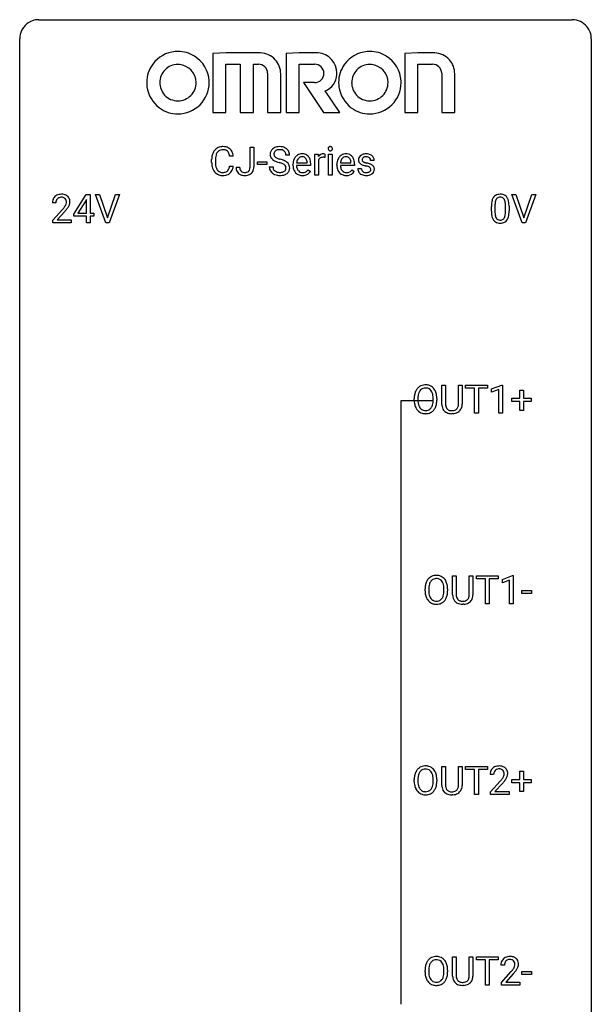
# Model space of a CAD drawing. Extents: x 2.8 to 26.6, y -2.8 to 76.6.
# Drawn here: x 2.8 to 26.6, y 35.6 to 76.6 of the extents above; entities that cross this region are included whole.
import ezdxf

# ---------------------------------------------------------------- set-up
doc = ezdxf.new("R2010")
doc.units = 0
doc.layers.add('DEFAULT_255_1_234', color=255, linetype='CONTINUOUS')
doc.layers.add('DEFAULT_255_2_778', color=255, linetype='CONTINUOUS')

msp = doc.modelspace()

# ---------------------------------------------------------------- linework, layer by layer
at = {"layer": 'DEFAULT_255_1_234'}
for p, q in [((12.377, 70.464), (12.377, 71.294)), ((12.377, 71.294), (12.532, 71.294)), ((12.532, 71.294), (12.532, 70.466)), ((14.024, 70.956), (13.869, 70.956)), ((15.072, 70.125), (15.072, 70.994)), ((15.072, 70.994), (15.217, 70.994)), ((15.217, 70.994), (15.219, 70.893)), ((15.492, 70.999), (15.492, 70.86)), ((15.642, 70.125), (15.642, 70.994)), ((15.642, 70.994), (15.79, 70.994)), ((15.79, 70.994), (15.79, 70.125)), ((10.776, 70.655), (10.776, 70.767)), ((10.931, 70.763), (10.931, 70.65)), ((11.676, 70.918), (11.521, 70.918)), ((12.688, 70.561), (12.688, 70.682)), ((12.688, 70.682), (13.08, 70.682)), ((13.08, 70.561), (12.688, 70.561)), ((13.08, 70.682), (13.08, 70.561)), ((14.163, 70.535), (14.163, 70.562)), ((14.316, 70.639), (14.752, 70.639)), ((14.752, 70.639), (14.752, 70.65)), ((14.9, 70.578), (14.9, 70.517)), ((15.221, 70.742), (15.221, 70.125)), ((15.99, 70.535), (15.99, 70.562)), ((16.143, 70.639), (16.579, 70.639)), ((16.579, 70.639), (16.579, 70.65)), ((16.727, 70.578), (16.727, 70.517)), ((17.546, 70.738), (17.396, 70.738)), ((11.521, 70.496), (11.676, 70.496)), ((11.793, 70.448), (11.948, 70.448)), ((13.177, 70.464), (13.332, 70.464)), ((14.9, 70.517), (14.311, 70.517)), ((14.798, 70.347), (14.889, 70.276)), ((16.727, 70.517), (16.139, 70.517)), ((16.625, 70.347), (16.716, 70.276)), ((16.863, 70.392), (17.012, 70.392)), ((15.221, 70.125), (15.072, 70.125)), ((15.79, 70.125), (15.642, 70.125)), ((5.03, 68.499), (5.554, 69.31)), ((5.554, 69.31), (5.712, 69.31)), ((5.712, 69.31), (5.712, 68.533)), ((6.367, 68.14), (5.934, 69.31)), ((5.934, 69.31), (6.102, 69.31)), ((6.102, 69.31), (6.434, 68.345)), ((6.434, 68.345), (6.768, 69.31)), ((6.937, 69.31), (6.503, 68.14)), ((6.768, 69.31), (6.937, 69.31)), ((23.714, 68.14), (23.281, 69.31)), ((23.281, 69.31), (23.449, 69.31)), ((23.449, 69.31), (23.782, 68.345)), ((23.782, 68.345), (24.116, 69.31)), ((24.285, 69.31), (23.851, 68.14)), ((24.116, 69.31), (24.285, 69.31)), ((4.287, 68.965), (4.139, 68.965)), ((5.545, 69.074), (5.199, 68.533)), ((5.563, 69.107), (5.545, 69.074)), ((5.563, 68.533), (5.563, 69.107)), ((4.161, 68.247), (4.566, 68.697)), ((4.654, 68.601), (4.34, 68.262)), ((5.03, 68.412), (5.03, 68.499)), ((5.199, 68.533), (5.563, 68.533)), ((5.712, 68.533), (5.874, 68.533)), ((5.874, 68.533), (5.874, 68.412)), ((22.428, 68.619), (22.428, 68.817)), ((22.576, 68.854), (22.576, 68.616)), ((23.017, 68.599), (23.017, 68.842)), ((23.166, 68.832), (23.166, 68.639)), ((4.161, 68.14), (4.161, 68.247)), ((4.927, 68.14), (4.161, 68.14)), ((4.34, 68.262), (4.927, 68.262)), ((4.927, 68.262), (4.927, 68.14)), ((5.563, 68.412), (5.03, 68.412)), ((5.563, 68.14), (5.563, 68.412)), ((5.712, 68.14), (5.563, 68.14)), ((5.874, 68.412), (5.712, 68.412)), ((5.712, 68.412), (5.712, 68.14)), ((6.503, 68.14), (6.367, 68.14)), ((23.851, 68.14), (23.714, 68.14)), ((20.364, 60.576), (20.364, 61.372)), ((20.364, 61.372), (20.516, 61.372)), ((20.516, 61.372), (20.516, 60.58)), ((21.055, 61.372), (21.21, 61.372)), ((21.055, 60.58), (21.055, 61.372)), ((21.21, 61.372), (21.21, 60.577)), ((21.357, 61.245), (21.357, 61.372)), ((21.357, 61.372), (22.262, 61.372)), ((21.732, 61.245), (21.357, 61.245)), ((21.732, 60.203), (21.732, 61.245)), ((22.262, 61.245), (21.886, 61.245)), ((21.886, 61.245), (21.886, 60.203)), ((22.262, 61.372), (22.262, 61.245)), ((22.436, 61.218), (22.862, 61.378)), ((22.436, 61.083), (22.436, 61.218)), ((22.735, 61.193), (22.436, 61.083)), ((22.735, 60.203), (22.735, 61.193)), ((22.862, 61.378), (22.885, 61.378)), ((22.885, 61.378), (22.885, 60.203)), ((23.612, 60.83), (23.612, 61.172)), ((23.612, 61.172), (23.761, 61.172)), ((23.761, 61.172), (23.761, 60.83)), ((19.215, 60.739), (19.215, 60.824)), ((19.369, 60.836), (19.369, 60.75)), ((20.002, 60.739), (20.002, 60.825)), ((20.156, 60.824), (20.156, 60.75)), ((23.286, 60.69), (23.286, 60.83)), ((23.286, 60.83), (23.612, 60.83)), ((23.761, 60.83), (24.087, 60.83)), ((24.087, 60.83), (24.087, 60.69)), ((23.612, 60.69), (23.286, 60.69)), ((23.612, 60.32), (23.612, 60.69)), ((23.761, 60.32), (23.612, 60.32)), ((24.087, 60.69), (23.761, 60.69)), ((23.761, 60.69), (23.761, 60.32)), ((20.826, 60.188), (20.785, 60.187)), ((21.886, 60.203), (21.732, 60.203)), ((22.885, 60.203), (22.735, 60.203)), ((20.814, 52.638), (20.814, 53.435)), ((20.814, 53.435), (20.966, 53.435)), ((20.966, 53.435), (20.966, 52.643)), ((21.505, 53.435), (21.66, 53.435)), ((21.505, 52.642), (21.505, 53.435)), ((21.66, 53.435), (21.66, 52.64)), ((21.807, 53.308), (21.807, 53.435)), ((21.807, 53.435), (22.712, 53.435)), ((22.712, 53.435), (22.712, 53.308)), ((22.886, 53.281), (23.312, 53.44)), ((23.312, 53.44), (23.335, 53.44)), ((23.335, 53.44), (23.335, 52.265)), ((22.182, 53.308), (21.807, 53.308)), ((22.182, 52.265), (22.182, 53.308)), ((22.712, 53.308), (22.336, 53.308)), ((22.336, 53.308), (22.336, 52.265)), ((22.886, 53.146), (22.886, 53.281)), ((23.186, 53.256), (22.886, 53.146)), ((23.186, 52.265), (23.186, 53.256)), ((19.665, 52.802), (19.665, 52.886)), ((19.819, 52.898), (19.819, 52.812)), ((20.452, 52.801), (20.452, 52.888)), ((20.606, 52.886), (20.606, 52.812)), ((23.703, 52.702), (23.703, 52.823)), ((23.703, 52.823), (24.095, 52.823)), ((24.095, 52.702), (23.703, 52.702)), ((24.095, 52.823), (24.095, 52.702)), ((21.276, 52.251), (21.235, 52.249)), ((22.336, 52.265), (22.182, 52.265)), ((23.335, 52.265), (23.186, 52.265)), ((20.364, 44.701), (20.364, 45.497)), ((20.364, 45.497), (20.516, 45.497)), ((20.516, 45.497), (20.516, 44.705)), ((21.055, 45.497), (21.21, 45.497)), ((21.055, 44.705), (21.055, 45.497)), ((21.21, 45.497), (21.21, 44.702)), ((21.357, 45.37), (21.357, 45.497)), ((21.357, 45.497), (22.262, 45.497)), ((21.732, 45.37), (21.357, 45.37)), ((21.732, 44.328), (21.732, 45.37)), ((22.262, 45.37), (21.886, 45.37)), ((21.886, 45.37), (21.886, 44.328)), ((22.262, 45.497), (22.262, 45.37)), ((22.523, 45.153), (22.374, 45.153)), ((23.612, 44.955), (23.612, 45.297)), ((23.612, 45.297), (23.761, 45.297)), ((23.761, 45.297), (23.761, 44.955)), ((19.215, 44.864), (19.215, 44.949)), ((19.369, 44.961), (19.369, 44.875)), ((20.002, 44.864), (20.002, 44.95)), ((20.156, 44.949), (20.156, 44.875)), ((22.397, 44.435), (22.801, 44.884)), ((22.889, 44.789), (22.576, 44.449)), ((23.286, 44.815), (23.286, 44.955)), ((23.286, 44.955), (23.612, 44.955)), ((23.612, 44.815), (23.286, 44.815)), ((23.612, 44.445), (23.612, 44.815)), ((23.761, 44.955), (24.087, 44.955)), ((24.087, 44.815), (23.761, 44.815)), ((23.761, 44.815), (23.761, 44.445)), ((24.087, 44.955), (24.087, 44.815)), ((20.826, 44.313), (20.785, 44.312)), ((21.886, 44.328), (21.732, 44.328)), ((22.397, 44.328), (22.397, 44.435)), ((23.163, 44.328), (22.397, 44.328)), ((22.576, 44.449), (23.163, 44.449)), ((23.163, 44.449), (23.163, 44.328)), ((23.761, 44.445), (23.612, 44.445)), ((20.814, 36.763), (20.814, 37.56)), ((20.814, 37.56), (20.966, 37.56)), ((20.966, 37.56), (20.966, 36.768)), ((21.505, 37.56), (21.66, 37.56)), ((21.505, 36.767), (21.505, 37.56)), ((21.66, 37.56), (21.66, 36.765)), ((21.807, 37.433), (21.807, 37.56)), ((21.807, 37.56), (22.712, 37.56)), ((22.182, 37.433), (21.807, 37.433)), ((22.182, 36.39), (22.182, 37.433)), ((22.712, 37.433), (22.336, 37.433)), ((22.336, 37.433), (22.336, 36.39)), ((22.712, 37.56), (22.712, 37.433)), ((19.665, 36.927), (19.665, 37.011)), ((19.819, 37.023), (19.819, 36.937)), ((20.452, 36.926), (20.452, 37.013)), ((20.606, 37.011), (20.606, 36.937)), ((22.973, 37.215), (22.824, 37.215)), ((22.847, 36.497), (23.251, 36.947)), ((23.703, 36.827), (23.703, 36.948)), ((23.703, 36.948), (24.095, 36.948)), ((24.095, 36.948), (24.095, 36.827)), ((23.339, 36.851), (23.026, 36.512)), ((23.026, 36.512), (23.613, 36.512)), ((23.613, 36.512), (23.613, 36.39)), ((24.095, 36.827), (23.703, 36.827)), ((21.276, 36.376), (21.235, 36.374)), ((22.336, 36.39), (22.182, 36.39)), ((22.847, 36.39), (22.847, 36.497)), ((23.613, 36.39), (22.847, 36.39))]:
    msp.add_line(p, q, dxfattribs=at)
for centre, radius, start, end in [((11.369, 70.805), 0.59, 155.0366, 169.6003), ((11.256, 70.86), 0.464, 136.7831, 155.2473), ((11.217, 70.893), 0.413, 121.7633, 136.4281), ((11.501, 70.794), 0.568, 162.9374, 174.6209), ((11.305, 70.856), 0.363, 143.0753, 163.1917), ((11.23, 70.868), 0.441, 95.646, 121.5491), ((11.229, 70.914), 0.267, 109.2998, 143.3038), ((11.243, 70.863), 0.32, 89.3452, 108.5745), ((11.246, 70.757), 0.553, 89.9242, 96.1378), ((11.251, 70.769), 0.541, 76.6779, 90.4563), ((11.247, 70.745), 0.438, 87.3815, 90.0241), ((11.254, 70.851), 0.332, 74.7009, 87.8124), ((11.285, 70.958), 0.221, 47.4372, 75.0698), ((11.29, 70.928), 0.378, 47.4858, 76.9287), ((11.28, 70.959), 0.224, 27.8167, 46.4008), ((11.17, 70.9), 0.349, 15.7653, 27.9411), ((10.971, 70.842), 0.556, 7.8892, 15.9239), ((11.276, 70.918), 0.395, 16.5424, 46.8933), ((11.115, 70.865), 0.564, 5.4072, 17.0365), ((13.493, 70.996), 0.28, 132.4834, 181.0242), ((13.494, 70.989), 0.28, 179.5062, 199.8695), ((13.553, 70.94), 0.361, 129.2532, 133.4243), ((13.567, 70.918), 0.388, 101.9878, 128.8743), ((13.601, 70.994), 0.232, 175.1779, 180.0582), ((13.517, 70.993), 0.147, 179.6142, 228.1246), ((13.533, 71.004), 0.163, 127.7287, 176.7105), ((13.557, 70.974), 0.201, 114.0401, 127.9851), ((13.584, 70.91), 0.271, 99.0695, 113.7659), ((13.607, 70.746), 0.564, 89.5907, 102.3169), ((13.609, 70.765), 0.418, 89.6698, 99.231), ((13.614, 70.778), 0.532, 77.2361, 90.3248), ((13.612, 70.726), 0.457, 86.264, 90.0526), ((13.622, 70.847), 0.336, 73.7888, 86.6653), ((13.655, 70.957), 0.221, 48.5928, 74.1242), ((13.635, 70.875), 0.433, 63.8378, 77.0809), ((13.672, 70.977), 0.195, 14.9781, 48.2004), ((13.663, 70.926), 0.375, 45.9864, 64.1608), ((13.601, 70.958), 0.268, 359.4693, 14.9832), ((13.689, 70.956), 0.335, 32.2747, 45.6547), ((13.695, 70.958), 0.329, 359.6507, 32.613), ((14.552, 70.64), 0.372, 122.8617, 133.9708), ((14.542, 70.662), 0.347, 89.8249, 123.4199), ((14.547, 70.598), 0.412, 74.7876, 90.5483), ((14.576, 70.706), 0.3, 39.8178, 74.7634), ((15.444, 70.756), 0.263, 127.8166, 148.6302), ((15.419, 70.782), 0.227, 91.333, 126.7876), ((15.426, 70.711), 0.299, 89.9866, 92.4688), ((15.427, 70.738), 0.272, 85.359, 90.1623), ((15.435, 70.839), 0.171, 78.4019, 85.4595), ((15.45, 70.908), 0.1, 67.7858, 78.5728), ((15.461, 70.936), 0.0703, 63.4836, 67.3063), ((15.727, 71.225), 0.0979, 161.4151, 180.5526), ((15.74, 71.224), 0.111, 179.9429, 185.0961), ((15.713, 71.22), 0.0834, 184.1069, 222.4604), ((15.715, 71.229), 0.085, 138.1827, 160.9307), ((15.704, 71.238), 0.0704, 104.6369, 138.004), ((15.7, 71.209), 0.0661, 222.5063, 237.9907), ((15.707, 71.221), 0.0802, 238.5431, 259.1288), ((15.715, 71.201), 0.109, 92.0601, 105.2189), ((15.716, 71.265), 0.125, 258.8431, 270.4154), ((15.717, 71.167), 0.143, 89.9756, 92.5012), ((15.718, 71.19), 0.12, 78.0235, 90.4478), ((15.717, 71.287), 0.147, 269.9695, 272.816), ((15.72, 71.25), 0.11, 272.3547, 285.8953), ((15.727, 71.231), 0.078, 55.0515, 78.3369), ((15.731, 71.213), 0.0718, 285.4397, 316.5324), ((15.732, 71.24), 0.0683, 42.0501, 54.4514), ((15.719, 71.227), 0.0866, 1.7497, 42.1496), ((15.724, 71.219), 0.0808, 316.7107, 341.6517), ((15.71, 71.223), 0.0956, 342.1071, 0.5529), ((15.693, 71.224), 0.112, 359.9853, 2.8365), ((16.379, 70.64), 0.372, 122.8617, 133.9708), ((16.369, 70.662), 0.347, 89.8249, 123.4199), ((16.374, 70.598), 0.412, 74.7876, 90.5483), ((16.403, 70.706), 0.3, 39.8178, 74.7634), ((17.184, 70.687), 0.32, 100.441, 128.9081), ((17.212, 70.558), 0.452, 89.6985, 100.9027), ((17.217, 70.542), 0.468, 77.6965, 90.4077), ((17.251, 70.685), 0.321, 50.7277, 78.0399), ((11.553, 70.771), 0.777, 169.5837, 180.2758), ((11.738, 70.655), 0.962, 179.9919, 181.5394), ((11.531, 70.644), 0.755, 181.1219, 193.8756), ((11.763, 70.765), 0.832, 174.342, 180.143), ((11.67, 70.646), 0.739, 179.6818, 189.1505), ((13.487, 70.99), 0.274, 200.6782, 228.1764), ((13.535, 71.038), 0.342, 227.4065, 229.9881), ((13.614, 71.138), 0.469, 230.4982, 241.8087), ((13.767, 71.418), 0.788, 241.6337, 249.0065), ((13.561, 71.034), 0.207, 226.578, 230.88), ((13.608, 71.096), 0.285, 231.4635, 241.9261), ((13.728, 71.316), 0.536, 241.7179, 248.326), ((13.935, 71.851), 1.252, 248.9199, 254.144), ((13.866, 71.66), 0.906, 248.2008, 252.4528), ((13.986, 72.032), 1.297, 252.3391, 254.3469), ((13.148, 69.104), 1.604, 71.7183, 73.9259), ((13.232, 69.334), 1.504, 71.0197, 74.4087), ((13.328, 69.643), 1.037, 68.0063, 71.8053), ((13.5, 70.066), 0.58, 62.2515, 68.1221), ((13.402, 69.823), 0.986, 66.1847, 71.0864), ((13.638, 70.326), 0.285, 52.7386, 62.4979), ((13.557, 70.174), 0.603, 59.3536, 66.2692), ((13.721, 70.435), 0.149, 16.4723, 52.6262), ((13.646, 70.324), 0.428, 49.1021, 59.3294), ((13.728, 70.417), 0.304, 32.792, 49.2506), ((13.76, 70.44), 0.264, 31.1181, 32.4005), ((13.751, 70.437), 0.274, 8.1117, 30.7959), ((14.742, 70.566), 0.579, 167.4007, 180.3177), ((14.637, 70.588), 0.472, 154.1836, 167.2508), ((14.574, 70.621), 0.4, 134.315, 154.5315), ((14.813, 70.578), 0.501, 169.8376, 173.0566), ((14.697, 70.601), 0.382, 158.5846, 170.1721), ((14.583, 70.647), 0.259, 137.511, 158.8516), ((14.545, 70.681), 0.208, 118.0551, 137.454), ((14.54, 70.686), 0.202, 89.2019, 117.2852), ((14.543, 70.634), 0.254, 83.728, 90.0965), ((14.555, 70.707), 0.18, 41.1646, 85.0014), ((14.535, 70.69), 0.207, 29.017, 41.1488), ((14.481, 70.662), 0.268, 12.6958, 28.6404), ((14.344, 70.629), 0.408, 2.9092, 12.8847), ((14.525, 70.666), 0.365, 16.8991, 39.483), ((14.335, 70.606), 0.564, 4.9636, 17.2026), ((14.094, 70.58), 0.807, 359.8835, 5.2834), ((15.464, 70.639), 0.264, 155.6587, 157.2539), ((15.395, 70.678), 0.186, 107.1346, 157.6458), ((15.416, 70.603), 0.263, 89.276, 106.6214), ((15.419, 70.358), 0.508, 86.8039, 90.0431), ((15.425, 70.454), 0.411, 80.6754, 86.8933), ((16.569, 70.566), 0.579, 167.4007, 180.3177), ((16.464, 70.588), 0.472, 154.1836, 167.2508), ((16.401, 70.621), 0.4, 134.315, 154.5315), ((16.641, 70.578), 0.501, 169.8376, 173.0566), ((16.524, 70.601), 0.382, 158.5846, 170.1721), ((16.41, 70.647), 0.259, 137.511, 158.8516), ((16.372, 70.681), 0.208, 118.0551, 137.454), ((16.367, 70.686), 0.202, 89.2019, 117.2852), ((16.37, 70.634), 0.254, 83.728, 90.0965), ((16.383, 70.707), 0.18, 41.1646, 85.0014), ((16.362, 70.69), 0.207, 29.017, 41.1488), ((16.308, 70.662), 0.268, 12.6958, 28.6404), ((16.171, 70.629), 0.408, 2.9092, 12.8847), ((16.352, 70.666), 0.365, 16.8991, 39.483), ((16.163, 70.606), 0.564, 4.9636, 17.2026), ((15.921, 70.58), 0.807, 359.8835, 5.2834), ((17.113, 70.757), 0.22, 132.0054, 180.3943), ((17.129, 70.755), 0.236, 179.8809, 187.434), ((17.076, 70.746), 0.182, 186.913, 213.9619), ((17.078, 70.749), 0.186, 214.3062, 220.5065), ((17.112, 70.78), 0.232, 220.8667, 234.5494), ((17.179, 70.696), 0.31, 129.232, 133.5302), ((17.175, 70.866), 0.338, 234.4047, 243.2862), ((17.238, 70.992), 0.479, 243.3097, 249.9709), ((17.154, 70.762), 0.113, 151.3635, 180.0701), ((17.185, 70.76), 0.144, 179.217, 179.9954), ((17.149, 70.759), 0.107, 179.304, 198.4225), ((17.13, 70.754), 0.0877, 199.2896, 238.6035), ((17.159, 70.757), 0.119, 126.9083, 150.3166), ((17.338, 71.264), 0.769, 249.9011, 254.7553), ((17.19, 70.848), 0.2, 237.9846, 246.8745), ((17.176, 70.737), 0.145, 113.7226, 127.4763), ((17.276, 71.045), 0.414, 246.6235, 251.8169), ((17.195, 70.69), 0.196, 98.9683, 113.457), ((17.379, 71.354), 0.74, 251.7134, 255.0778), ((17.212, 70.587), 0.301, 89.6766, 99.1265), ((17.499, 71.801), 1.203, 255.0367, 257.4706), ((17.215, 70.639), 0.248, 81.4465, 90.171), ((16.988, 69.499), 1.155, 73.6838, 77.5017), ((17.227, 70.704), 0.183, 49.7981, 82.1218), ((17.097, 69.869), 0.769, 68.7044, 73.725), ((17.226, 70.704), 0.183, 43.8048, 49.6272), ((17.267, 70.739), 0.13, 359.805, 45.1545), ((17.187, 70.102), 0.519, 63.5906, 68.6627), ((17.264, 70.256), 0.347, 54.7106, 63.7014), ((17.295, 70.737), 0.253, 25.7545, 51.0957), ((17.327, 70.343), 0.24, 41.0622, 54.8487), ((17.295, 70.742), 0.251, 359.2469, 24.7394), ((11.294, 70.582), 0.51, 193.548, 219.5757), ((11.211, 70.512), 0.401, 219.3627, 250.0612), ((11.42, 70.604), 0.486, 188.9911, 203.5773), ((11.312, 70.559), 0.369, 203.9077, 215.1312), ((11.22, 70.488), 0.252, 213.9072, 263.8849), ((11.228, 70.575), 0.467, 250.7885, 270.6489), ((11.232, 70.566), 0.332, 263.1759, 270.1031), ((11.235, 70.691), 0.456, 269.672, 279.0609), ((11.262, 70.53), 0.293, 278.875, 293.6347), ((11.282, 70.508), 0.394, 282.4333, 310.7514), ((11.294, 70.455), 0.211, 293.8553, 310.0519), ((11.295, 70.448), 0.206, 311.0647, 332.0108), ((11.175, 70.514), 0.342, 331.6589, 343.2879), ((10.969, 70.577), 0.558, 343.1446, 351.0106), ((10.815, 70.606), 0.715, 350.7157, 351.1602), ((11.285, 70.497), 0.384, 311.4559, 340.4422), ((11.128, 70.555), 0.551, 340.1774, 353.7814), ((12.229, 70.445), 0.435, 179.6087, 191.9935), ((12.088, 70.411), 0.291, 191.3396, 227.2281), ((12.092, 70.417), 0.298, 227.496, 239.1188), ((12.121, 70.472), 0.36, 239.6256, 259.2387), ((12.242, 70.445), 0.294, 179.5654, 192.0704), ((12.145, 70.424), 0.195, 191.7656, 215.6462), ((12.127, 70.413), 0.174, 216.1938, 224.3931), ((12.128, 70.415), 0.176, 224.8614, 254.3627), ((12.155, 70.505), 0.27, 253.9472, 267.395), ((12.162, 70.597), 0.363, 266.9456, 270.0338), ((12.164, 70.481), 0.246, 269.4595, 286.1823), ((12.179, 70.429), 0.193, 286.4416, 315.8044), ((12.199, 70.452), 0.34, 281.1588, 312.9131), ((12.173, 70.434), 0.2, 316.0213, 345.4794), ((12.076, 70.461), 0.3, 345.073, 358.3251), ((11.989, 70.466), 0.388, 357.8768, 359.584), ((12.219, 70.427), 0.308, 313.3793, 346.6225), ((12.083, 70.462), 0.449, 346.3129, 0.4899), ((13.485, 70.46), 0.309, 179.2419, 215.2648), ((13.513, 70.479), 0.342, 215.3403, 233.0843), ((13.568, 70.554), 0.436, 233.167, 246.4951), ((13.562, 70.461), 0.23, 179.3355, 199.1046), ((13.529, 70.452), 0.196, 199.8829, 232.7063), ((13.61, 70.642), 0.533, 246.1383, 248.0543), ((13.576, 70.512), 0.272, 232.3738, 255.5137), ((13.615, 70.661), 0.553, 248.2708, 270.4056), ((13.61, 70.636), 0.401, 255.2446, 267.5321), ((13.619, 70.759), 0.525, 267.1558, 270.0287), ((13.622, 70.715), 0.48, 269.7, 278.166), ((13.647, 70.542), 0.305, 278.0231, 290.6255), ((13.682, 70.449), 0.206, 290.662, 307.0371), ((13.682, 70.503), 0.387, 284.3734, 307.1424), ((13.712, 70.412), 0.159, 306.3944, 355.3031), ((13.675, 70.422), 0.196, 359.4179, 16.1972), ((13.661, 70.42), 0.21, 354.366, 0.0699), ((13.705, 70.467), 0.345, 307.6552, 308.453), ((13.751, 70.416), 0.276, 307.5917, 336.4316), ((13.733, 70.418), 0.293, 337.4731, 0.7537), ((13.67, 70.423), 0.356, 359.8389, 8.4707), ((14.73, 70.532), 0.567, 179.6531, 191.4989), ((14.557, 70.493), 0.39, 190.9375, 223.3654), ((14.536, 70.472), 0.361, 223.3001, 251.8562), ((14.697, 70.523), 0.386, 180.9846, 194.9401), ((14.592, 70.495), 0.277, 194.8031, 222.0413), ((14.562, 70.464), 0.234, 221.5417, 268.8614), ((14.557, 70.546), 0.438, 252.3266, 270.581), ((14.569, 70.532), 0.302, 267.7324, 270.0097), ((14.571, 70.552), 0.322, 269.6925, 280.4118), ((14.589, 70.46), 0.229, 280.2255, 298.6339), ((14.59, 70.463), 0.352, 276.9728, 328.0035), ((14.6, 70.436), 0.202, 299.043, 300.4643), ((14.532, 70.549), 0.334, 300.6577, 322.0379), ((14.497, 70.58), 0.38, 321.675, 322.3047), ((16.557, 70.532), 0.567, 179.6531, 191.4989), ((16.385, 70.493), 0.39, 190.9375, 223.3654), ((16.364, 70.472), 0.361, 223.3001, 251.8562), ((16.525, 70.523), 0.386, 180.9846, 194.9401), ((16.42, 70.495), 0.277, 194.8031, 222.0413), ((16.389, 70.464), 0.234, 221.5417, 268.8614), ((16.384, 70.546), 0.438, 252.3266, 270.581), ((16.396, 70.532), 0.302, 267.7324, 270.0097), ((16.398, 70.552), 0.322, 269.6925, 280.4118), ((16.416, 70.46), 0.229, 280.2255, 298.6339), ((16.418, 70.463), 0.352, 276.9728, 328.0035), ((16.428, 70.436), 0.202, 299.043, 300.4643), ((16.36, 70.549), 0.334, 300.6577, 322.0379), ((16.324, 70.58), 0.38, 321.675, 322.3047), ((17.112, 70.392), 0.249, 179.9706, 215.1573), ((17.141, 70.408), 0.282, 214.4012, 228.676), ((17.167, 70.441), 0.324, 228.9685, 245.7045), ((17.182, 70.399), 0.17, 182.4299, 203.033), ((17.164, 70.394), 0.151, 203.7988, 232.5485), ((17.195, 70.499), 0.388, 245.4963, 259.0227), ((17.191, 70.429), 0.196, 232.3783, 256.3935), ((17.442, 71.64), 1.159, 254.6902, 258.0466), ((17.214, 70.518), 0.288, 256.1045, 268.4627), ((16.997, 69.542), 0.985, 75.681, 78.0062), ((17.219, 70.598), 0.368, 268.0716, 270.0138), ((17.221, 70.57), 0.34, 269.7031, 278.8342), ((17.081, 69.866), 0.651, 71.3164, 75.8006), ((17.239, 70.457), 0.226, 278.6729, 292.8233), ((17.171, 70.131), 0.371, 64.8282, 71.42), ((17.259, 70.407), 0.172, 293.1452, 303.6656), ((17.248, 70.293), 0.192, 54.3827, 65.0623), ((17.262, 70.447), 0.334, 282.9363, 306.5646), ((17.285, 70.37), 0.126, 303.1248, 321.7428), ((17.298, 70.362), 0.106, 19.3541, 54.6485), ((17.304, 70.353), 0.101, 322.4749, 1.1291), ((17.278, 70.357), 0.128, 359.3335, 18.5871), ((17.287, 70.409), 0.288, 307.0242, 308.5578), ((17.327, 70.364), 0.228, 307.7358, 334.7849), ((17.361, 70.374), 0.194, 34.4951, 40.7106), ((17.365, 70.379), 0.187, 9.3763, 34.0834), ((17.32, 70.362), 0.234, 335.8655, 0.8022), ((17.3, 70.367), 0.254, 359.7695, 9.7663), ((11.233, 70.835), 0.727, 270.0021, 270.3582), ((11.238, 70.69), 0.581, 269.9359, 282.8096), ((12.158, 70.657), 0.548, 258.999, 270.3956), ((12.165, 70.602), 0.493, 269.6424, 281.6796), ((13.619, 70.865), 0.756, 269.9708, 272.8178), ((13.632, 70.685), 0.576, 272.4383, 284.6465), ((14.563, 70.611), 0.502, 269.8361, 278.0582), ((16.39, 70.611), 0.502, 269.8361, 278.0582), ((17.216, 70.61), 0.502, 259.0724, 270.2898), ((17.219, 70.718), 0.61, 269.9919, 271.4772), ((17.225, 70.594), 0.485, 271.1026, 283.2201), ((4.483, 68.972), 0.35, 100.7869, 133.4384), ((4.518, 68.817), 0.508, 89.6605, 101.3704), ((4.525, 68.824), 0.502, 78.2171, 90.413), ((4.56, 68.986), 0.336, 55.9268, 78.4889), ((22.75, 69.034), 0.286, 101.6441, 144.5142), ((22.792, 68.865), 0.46, 89.5284, 102.582), ((22.8, 68.862), 0.464, 77.0438, 90.5081), ((22.841, 69.026), 0.295, 48.2779, 77.4995), ((4.546, 68.969), 0.407, 163.2879, 180.5582), ((4.465, 68.991), 0.324, 133.4541, 162.947), ((4.599, 68.97), 0.312, 165.9093, 178.8684), ((4.686, 68.965), 0.398, 178.4382, 180.0084), ((4.498, 68.997), 0.208, 136.1757, 166.3675), ((4.486, 69.007), 0.192, 129.7279, 135.7542), ((4.494, 68.994), 0.207, 102.1739, 129.2062), ((4.519, 68.891), 0.313, 89.5461, 102.5419), ((4.522, 68.945), 0.259, 82.1602, 90.1506), ((4.535, 69.019), 0.184, 43.4415, 83.1661), ((4.527, 69.011), 0.195, 16.1715, 43.5284), ((4.442, 68.998), 0.282, 331.4255, 352.9365), ((4.477, 68.997), 0.248, 359.4866, 15.934), ((4.456, 68.995), 0.269, 353.2249, 0.0169), ((4.58, 69.02), 0.297, 47.9292, 55.4054), ((4.59, 69.03), 0.283, 4.3348, 48.0561), ((4.523, 69.019), 0.35, 337.8914, 358.9968), ((4.48, 69.013), 0.393, 359.9252, 5.5968), ((23.622, 68.822), 1.195, 173.7676, 180.2316), ((23.171, 68.873), 0.74, 164.3059, 173.9002), ((22.879, 68.957), 0.437, 148.7922, 164.5684), ((22.784, 69.01), 0.328, 144.5884, 148.1176), ((23.421, 68.858), 0.844, 172.0259, 178.0703), ((23.091, 68.905), 0.511, 163.3763, 172.1411), ((22.882, 68.969), 0.292, 149.4209, 163.6286), ((22.775, 69.033), 0.168, 105.7981, 149.7388), ((22.794, 68.966), 0.237, 89.3807, 105.6763), ((22.797, 68.941), 0.263, 81.106, 90.2185), ((22.815, 69.029), 0.173, 30.7408, 82.4657), ((22.763, 68.995), 0.236, 24.2871, 31.3936), ((22.645, 68.945), 0.363, 12.0806, 23.8174), ((22.37, 68.884), 0.646, 4.8362, 12.2905), ((21.949, 68.846), 1.068, 359.809, 4.9408), ((22.848, 69.039), 0.281, 36.3142, 47.6306), ((22.761, 68.98), 0.386, 18.2932, 35.6769), ((22.507, 68.893), 0.654, 8.0247, 18.5605), ((22.09, 68.831), 1.075, 1.1274, 8.1718), ((3.217, 69.89), 1.801, 318.5132, 320.7828), ((3.746, 69.46), 1.119, 320.7373, 323.9737), ((4.138, 69.176), 0.635, 323.8962, 328.6421), ((3.47, 69.695), 1.611, 317.2587, 319.9046), ((4.342, 69.049), 0.395, 328.8299, 331.7899), ((3.853, 69.379), 1.115, 319.6473, 327.0958), ((4.252, 69.123), 0.641, 326.9135, 338.3505), ((23.78, 68.637), 1.353, 180.7449, 181.151), ((23.5, 68.626), 1.072, 180.8976, 188.0056), ((23.724, 68.844), 1.148, 177.8632, 179.5044), ((23.617, 68.612), 1.04, 179.7996, 185.246), ((23.212, 68.574), 0.634, 185.1412, 193.008), ((22.154, 68.597), 0.862, 351.8069, 357.7959), ((21.831, 68.614), 1.186, 357.5872, 359.2678), ((22.405, 68.582), 0.758, 344.4935, 353.9765), ((21.941, 68.634), 1.225, 353.8442, 0.2288), ((21.767, 68.819), 1.399, 0.5424, 1.3863), ((23.104, 68.569), 0.673, 187.8816, 198.2347), ((22.856, 68.485), 0.41, 197.9694, 215.2624), ((22.754, 68.417), 0.287, 215.8618, 257.2789), ((22.948, 68.511), 0.363, 192.7898, 205.2508), ((22.843, 68.465), 0.248, 205.8005, 211.2538), ((22.791, 68.43), 0.185, 210.379, 238.4008), ((22.794, 68.572), 0.447, 256.6229, 270.5104), ((22.789, 68.434), 0.188, 239.6521, 265.9794), ((22.798, 68.502), 0.256, 265.1315, 270.0603), ((22.8, 68.469), 0.224, 269.3315, 287.2178), ((22.801, 68.584), 0.459, 269.5977, 281.6734), ((22.814, 68.419), 0.171, 287.7958, 329.0809), ((22.841, 68.417), 0.288, 280.5801, 324.9173), ((22.718, 68.479), 0.284, 328.6635, 343.3325), ((22.501, 68.546), 0.512, 343.0499, 351.9393), ((22.803, 68.443), 0.334, 324.9352, 328.616), ((22.704, 68.497), 0.447, 329.2804, 344.7473), ((19.851, 60.863), 0.633, 155.8315, 169.509), ((19.723, 60.922), 0.491, 139.6258, 156.038), ((19.664, 60.97), 0.416, 122.6416, 139.3431), ((19.765, 60.915), 0.386, 143.5289, 163.2981), ((19.674, 60.951), 0.437, 93.0224, 122.4558), ((19.672, 60.986), 0.269, 110.8228, 143.9179), ((19.681, 60.948), 0.308, 89.3038, 109.9046), ((19.685, 60.855), 0.534, 89.9753, 93.6342), ((19.689, 60.895), 0.494, 73.7464, 90.4233), ((19.686, 60.882), 0.374, 84.3852, 90.0758), ((19.702, 60.986), 0.269, 36.1437, 85.6627), ((19.706, 60.963), 0.424, 57.6628, 73.4518), ((19.633, 60.933), 0.355, 20.3231, 36.4993), ((19.705, 60.965), 0.422, 29.144, 57.4147), ((19.612, 60.906), 0.532, 24.0983, 29.7324), ((19.509, 60.864), 0.644, 8.6655, 23.8241), ((20.041, 60.828), 0.826, 169.5254, 180.2765), ((20.044, 60.745), 0.829, 180.3724, 188.9252), ((20.197, 60.827), 0.828, 174.0509, 179.4177), ((20.146, 60.746), 0.778, 179.693, 188.7907), ((19.956, 60.855), 0.586, 163.0419, 174.314), ((19.47, 60.873), 0.529, 7.8928, 20.2962), ((19.17, 60.83), 0.832, 359.7056, 8.036), ((19.135, 60.746), 0.868, 353.403, 359.4848), ((19.291, 60.746), 0.864, 350.4877, 0.2625), ((19.285, 60.827), 0.871, 359.7807, 8.8219), ((19.844, 60.711), 0.626, 188.7215, 204.8241), ((19.764, 60.677), 0.54, 205.1184, 209.647), ((19.677, 60.623), 0.437, 209.0633, 237.3493), ((19.88, 60.703), 0.508, 188.6331, 202.563), ((19.754, 60.653), 0.373, 202.8081, 216.1194), ((19.673, 60.588), 0.269, 215.0756, 264.638), ((19.686, 60.671), 0.353, 263.8464, 270.0834), ((19.69, 60.645), 0.327, 269.3649, 287.5152), ((19.708, 60.58), 0.26, 288.063, 323.8113), ((19.621, 60.645), 0.369, 323.6548, 342.659), ((19.716, 60.597), 0.407, 302.4806, 319.6144), ((19.418, 60.711), 0.582, 342.4092, 353.6451), ((19.655, 60.646), 0.484, 319.8877, 336.1328), ((19.521, 60.706), 0.632, 336.0278, 350.5787), ((20.864, 60.578), 0.5, 180.2666, 190.1525), ((20.712, 60.545), 0.345, 189.2525, 227.5916), ((20.725, 60.561), 0.366, 227.7441, 230.1551), ((20.886, 60.578), 0.37, 179.5665, 191.9953), ((20.764, 60.55), 0.244, 191.6974, 215.1404), ((20.74, 60.536), 0.217, 215.695, 224.8514), ((20.745, 60.544), 0.226, 225.2847, 255.0112), ((20.778, 60.655), 0.342, 254.5945, 267.913), ((20.785, 60.764), 0.451, 267.469, 270.0223), ((20.788, 60.705), 0.392, 269.585, 281.1844), ((20.816, 60.57), 0.254, 280.9344, 300.9744), ((20.835, 60.575), 0.382, 284.6607, 315.2182), ((20.837, 60.53), 0.209, 301.498, 315.1467), ((20.823, 60.542), 0.228, 315.5953, 345.6679), ((20.711, 60.574), 0.344, 345.2525, 358.6304), ((20.609, 60.579), 0.446, 358.1736, 0.0125), ((20.858, 60.552), 0.349, 315.3346, 342.7641), ((20.775, 60.575), 0.435, 343.0898, 0.2614), ((19.669, 60.611), 0.423, 237.5352, 252.1858), ((19.683, 60.665), 0.478, 252.522, 270.4416), ((19.687, 60.734), 0.547, 269.9171, 276.3398), ((19.704, 60.62), 0.432, 275.8196, 302.1885), ((20.739, 60.582), 0.39, 230.6088, 257.9964), ((20.781, 60.764), 0.577, 257.6317, 270.4238), ((20.79, 60.73), 0.543, 273.85, 285.1798), ((20.114, 53.032), 0.416, 122.6416, 139.3431), ((20.124, 53.014), 0.437, 93.0224, 122.4558), ((20.131, 53.011), 0.308, 89.3038, 109.9046), ((20.135, 52.917), 0.534, 89.9753, 93.6342), ((20.139, 52.957), 0.494, 73.7464, 90.4233), ((20.136, 52.945), 0.374, 84.3852, 90.0758), ((20.152, 53.049), 0.269, 36.1437, 85.6627), ((20.156, 53.025), 0.424, 57.6628, 73.4518), ((20.156, 53.027), 0.422, 29.144, 57.4147), ((20.491, 52.89), 0.826, 169.5254, 180.2765), ((20.301, 52.925), 0.633, 155.8315, 169.509), ((20.173, 52.985), 0.491, 139.6258, 156.038), ((20.647, 52.89), 0.828, 174.0509, 179.4177), ((20.406, 52.918), 0.586, 163.0419, 174.314), ((20.215, 52.978), 0.386, 143.5289, 163.2981), ((20.122, 53.049), 0.269, 110.8228, 143.9179), ((20.083, 52.996), 0.355, 20.3231, 36.4993), ((19.921, 52.936), 0.529, 7.8928, 20.2962), ((19.621, 52.892), 0.832, 359.7056, 8.036), ((20.062, 52.969), 0.532, 24.0983, 29.7324), ((19.959, 52.926), 0.644, 8.6655, 23.8241), ((19.735, 52.89), 0.871, 359.7807, 8.8219), ((20.494, 52.807), 0.829, 180.3724, 188.9252), ((20.294, 52.774), 0.626, 188.7215, 204.8241), ((20.215, 52.74), 0.54, 205.1184, 209.647), ((20.596, 52.808), 0.778, 179.693, 188.7907), ((20.33, 52.766), 0.508, 188.6331, 202.563), ((20.204, 52.715), 0.373, 202.8081, 216.1194), ((20.124, 52.65), 0.269, 215.0756, 264.638), ((20.071, 52.708), 0.369, 323.6548, 342.659), ((19.868, 52.774), 0.582, 342.4092, 353.6451), ((19.585, 52.809), 0.868, 353.403, 359.4848), ((20.105, 52.708), 0.484, 319.8877, 336.1328), ((19.971, 52.769), 0.632, 336.0278, 350.5787), ((19.742, 52.808), 0.864, 350.4877, 0.2625), ((21.314, 52.64), 0.5, 180.2666, 190.1525), ((21.162, 52.608), 0.345, 189.2525, 227.5916), ((21.336, 52.64), 0.37, 179.5665, 191.9953), ((21.214, 52.613), 0.244, 191.6974, 215.1404), ((21.273, 52.605), 0.228, 315.5953, 345.6679), ((21.161, 52.636), 0.344, 345.2525, 358.6304), ((21.059, 52.642), 0.446, 358.1736, 0.0125), ((21.308, 52.615), 0.349, 315.3346, 342.7641), ((21.225, 52.638), 0.435, 343.0898, 0.2614), ((20.128, 52.685), 0.437, 209.0633, 237.3493), ((20.119, 52.674), 0.423, 237.5352, 252.1858), ((20.133, 52.728), 0.478, 252.522, 270.4416), ((20.136, 52.733), 0.353, 263.8464, 270.0834), ((20.14, 52.707), 0.327, 269.3649, 287.5152), ((20.138, 52.796), 0.547, 269.9171, 276.3398), ((20.154, 52.682), 0.432, 275.8196, 302.1885), ((20.158, 52.643), 0.26, 288.063, 323.8113), ((20.166, 52.66), 0.407, 302.4806, 319.6144), ((21.176, 52.624), 0.366, 227.7441, 230.1551), ((21.189, 52.644), 0.39, 230.6088, 257.9964), ((21.19, 52.599), 0.217, 215.695, 224.8514), ((21.195, 52.606), 0.226, 225.2847, 255.0112), ((21.231, 52.827), 0.577, 257.6317, 270.4238), ((21.228, 52.718), 0.342, 254.5945, 267.913), ((21.235, 52.826), 0.451, 267.469, 270.0223), ((21.238, 52.767), 0.392, 269.585, 281.1844), ((21.24, 52.792), 0.543, 273.85, 285.1798), ((21.266, 52.632), 0.254, 280.9344, 300.9744), ((21.286, 52.638), 0.382, 284.6607, 315.2182), ((21.287, 52.593), 0.209, 301.498, 315.1467), ((19.851, 44.988), 0.633, 155.8315, 169.509), ((19.723, 45.047), 0.491, 139.6258, 156.038), ((19.664, 45.095), 0.416, 122.6416, 139.3431), ((19.956, 44.98), 0.586, 163.0419, 174.314), ((19.765, 45.04), 0.386, 143.5289, 163.2981), ((19.674, 45.076), 0.437, 93.0224, 122.4558), ((19.672, 45.111), 0.269, 110.8228, 143.9179), ((19.681, 45.073), 0.308, 89.3038, 109.9046), ((19.685, 44.98), 0.534, 89.9753, 93.6342), ((19.689, 45.02), 0.494, 73.7464, 90.4233), ((19.686, 45.007), 0.374, 84.3852, 90.0758), ((19.702, 45.111), 0.269, 36.1437, 85.6627), ((19.706, 45.088), 0.424, 57.6628, 73.4518), ((19.633, 45.058), 0.355, 20.3231, 36.4993), ((19.705, 45.09), 0.422, 29.144, 57.4147), ((19.47, 44.998), 0.529, 7.8928, 20.2962), ((19.612, 45.031), 0.532, 24.0983, 29.7324), ((19.509, 44.989), 0.644, 8.6655, 23.8241), ((22.781, 45.157), 0.407, 163.2879, 180.5582), ((22.701, 45.179), 0.324, 133.4541, 162.947), ((22.719, 45.16), 0.35, 100.7869, 133.4384), ((22.835, 45.158), 0.312, 165.9093, 178.8684), ((22.921, 45.153), 0.398, 178.4382, 180.0084), ((22.734, 45.185), 0.208, 136.1757, 166.3675), ((22.722, 45.194), 0.192, 129.7279, 135.7542), ((22.73, 45.182), 0.207, 102.1739, 129.2062), ((22.753, 45.005), 0.508, 89.6605, 101.3704), ((22.754, 45.079), 0.313, 89.5461, 102.5419), ((22.76, 45.011), 0.502, 78.2171, 90.413), ((22.757, 45.132), 0.259, 82.1602, 90.1506), ((22.77, 45.206), 0.184, 43.4415, 83.1661), ((22.795, 45.173), 0.336, 55.9268, 78.4889), ((22.763, 45.198), 0.195, 16.1715, 43.5284), ((22.677, 45.185), 0.282, 331.4255, 352.9365), ((22.712, 45.185), 0.248, 359.4866, 15.934), ((22.691, 45.182), 0.269, 353.2249, 0.0169), ((22.815, 45.207), 0.297, 47.9292, 55.4054), ((22.825, 45.218), 0.283, 4.3348, 48.0561), ((22.759, 45.206), 0.35, 337.8914, 358.9968), ((22.716, 45.201), 0.393, 359.9252, 5.5968), ((20.041, 44.953), 0.826, 169.5254, 180.2765), ((20.044, 44.87), 0.829, 180.3724, 188.9252), ((19.844, 44.836), 0.626, 188.7215, 204.8241), ((20.197, 44.952), 0.828, 174.0509, 179.4177), ((20.146, 44.871), 0.778, 179.693, 188.7907), ((19.88, 44.828), 0.508, 188.6331, 202.563), ((19.418, 44.836), 0.582, 342.4092, 353.6451), ((19.17, 44.955), 0.832, 359.7056, 8.036), ((19.135, 44.871), 0.868, 353.403, 359.4848), ((19.521, 44.831), 0.632, 336.0278, 350.5787), ((19.291, 44.871), 0.864, 350.4877, 0.2625), ((19.285, 44.952), 0.871, 359.7807, 8.8219), ((20.886, 44.703), 0.37, 179.5665, 191.9953), ((20.609, 44.704), 0.446, 358.1736, 0.0125), ((20.775, 44.7), 0.435, 343.0898, 0.2614), ((21.452, 46.077), 1.801, 318.5132, 320.7828), ((21.981, 45.647), 1.119, 320.7373, 323.9737), ((22.373, 45.363), 0.635, 323.8962, 328.6421), ((21.705, 45.883), 1.611, 317.2587, 319.9046), ((22.578, 45.237), 0.395, 328.8299, 331.7899), ((22.089, 45.566), 1.115, 319.6473, 327.0958), ((22.487, 45.311), 0.641, 326.9135, 338.3505), ((19.764, 44.802), 0.54, 205.1184, 209.647), ((19.677, 44.748), 0.437, 209.0633, 237.3493), ((19.754, 44.778), 0.373, 202.8081, 216.1194), ((19.669, 44.736), 0.423, 237.5352, 252.1858), ((19.673, 44.713), 0.269, 215.0756, 264.638), ((19.683, 44.79), 0.478, 252.522, 270.4416), ((19.686, 44.796), 0.353, 263.8464, 270.0834), ((19.69, 44.77), 0.327, 269.3649, 287.5152), ((19.687, 44.859), 0.547, 269.9171, 276.3398), ((19.704, 44.745), 0.432, 275.8196, 302.1885), ((19.708, 44.705), 0.26, 288.063, 323.8113), ((19.621, 44.77), 0.369, 323.6548, 342.659), ((19.716, 44.722), 0.407, 302.4806, 319.6144), ((19.655, 44.771), 0.484, 319.8877, 336.1328), ((20.864, 44.703), 0.5, 180.2666, 190.1525), ((20.712, 44.67), 0.345, 189.2525, 227.5916), ((20.725, 44.686), 0.366, 227.7441, 230.1551), ((20.739, 44.707), 0.39, 230.6088, 257.9964), ((20.764, 44.675), 0.244, 191.6974, 215.1404), ((20.74, 44.661), 0.217, 215.695, 224.8514), ((20.745, 44.669), 0.226, 225.2847, 255.0112), ((20.781, 44.889), 0.577, 257.6317, 270.4238), ((20.778, 44.78), 0.342, 254.5945, 267.913), ((20.785, 44.889), 0.451, 267.469, 270.0223), ((20.788, 44.83), 0.392, 269.585, 281.1844), ((20.79, 44.855), 0.543, 273.85, 285.1798), ((20.816, 44.695), 0.254, 280.9344, 300.9744), ((20.835, 44.7), 0.382, 284.6607, 315.2182), ((20.837, 44.655), 0.209, 301.498, 315.1467), ((20.823, 44.667), 0.228, 315.5953, 345.6679), ((20.711, 44.699), 0.344, 345.2525, 358.6304), ((20.858, 44.677), 0.349, 315.3346, 342.7641), ((20.173, 37.11), 0.491, 139.6258, 156.038), ((20.114, 37.157), 0.416, 122.6416, 139.3431), ((20.215, 37.103), 0.386, 143.5289, 163.2981), ((20.124, 37.139), 0.437, 93.0224, 122.4558), ((20.122, 37.174), 0.269, 110.8228, 143.9179), ((20.131, 37.136), 0.308, 89.3038, 109.9046), ((20.135, 37.042), 0.534, 89.9753, 93.6342), ((20.139, 37.082), 0.494, 73.7464, 90.4233), ((20.136, 37.07), 0.374, 84.3852, 90.0758), ((20.152, 37.174), 0.269, 36.1437, 85.6627), ((20.156, 37.15), 0.424, 57.6628, 73.4518), ((20.083, 37.121), 0.355, 20.3231, 36.4993), ((20.156, 37.152), 0.422, 29.144, 57.4147), ((20.062, 37.094), 0.532, 24.0983, 29.7324), ((23.231, 37.219), 0.407, 163.2879, 180.5582), ((23.151, 37.241), 0.324, 133.4541, 162.947), ((23.169, 37.222), 0.35, 100.7869, 133.4384), ((23.184, 37.247), 0.208, 136.1757, 166.3675), ((23.172, 37.257), 0.192, 129.7279, 135.7542), ((23.18, 37.244), 0.207, 102.1739, 129.2062), ((23.203, 37.067), 0.508, 89.6605, 101.3704), ((23.204, 37.141), 0.313, 89.5461, 102.5419), ((23.21, 37.074), 0.502, 78.2171, 90.413), ((23.207, 37.195), 0.259, 82.1602, 90.1506), ((23.221, 37.269), 0.184, 43.4415, 83.1661), ((23.246, 37.236), 0.336, 55.9268, 78.4889), ((23.213, 37.261), 0.195, 16.1715, 43.5284), ((23.265, 37.27), 0.297, 47.9292, 55.4054), ((23.275, 37.28), 0.283, 4.3348, 48.0561), ((20.491, 37.015), 0.826, 169.5254, 180.2765), ((20.494, 36.932), 0.829, 180.3724, 188.9252), ((20.301, 37.05), 0.633, 155.8315, 169.509), ((20.647, 37.015), 0.828, 174.0509, 179.4177), ((20.596, 36.933), 0.778, 179.693, 188.7907), ((20.406, 37.043), 0.586, 163.0419, 174.314), ((19.921, 37.061), 0.529, 7.8928, 20.2962), ((19.621, 37.017), 0.832, 359.7056, 8.036), ((19.585, 36.934), 0.868, 353.403, 359.4848), ((19.959, 37.051), 0.644, 8.6655, 23.8241), ((19.742, 36.933), 0.864, 350.4877, 0.2625), ((19.735, 37.015), 0.871, 359.7807, 8.8219), ((23.285, 37.22), 0.312, 165.9093, 178.8684), ((23.371, 37.215), 0.398, 178.4382, 180.0084), ((21.902, 38.14), 1.801, 318.5132, 320.7828), ((22.431, 37.71), 1.119, 320.7373, 323.9737), ((22.823, 37.426), 0.635, 323.8962, 328.6421), ((23.028, 37.299), 0.395, 328.8299, 331.7899), ((23.127, 37.248), 0.282, 331.4255, 352.9365), ((22.539, 37.629), 1.115, 319.6473, 327.0958), ((23.162, 37.247), 0.248, 359.4866, 15.934), ((23.141, 37.245), 0.269, 353.2249, 0.0169), ((22.937, 37.373), 0.641, 326.9135, 338.3505), ((23.209, 37.269), 0.35, 337.8914, 358.9968), ((23.166, 37.263), 0.393, 359.9252, 5.5968), ((20.294, 36.899), 0.626, 188.7215, 204.8241), ((20.215, 36.865), 0.54, 205.1184, 209.647), ((20.128, 36.81), 0.437, 209.0633, 237.3493), ((20.33, 36.891), 0.508, 188.6331, 202.563), ((20.204, 36.84), 0.373, 202.8081, 216.1194), ((20.124, 36.775), 0.269, 215.0756, 264.638), ((20.136, 36.858), 0.353, 263.8464, 270.0834), ((20.14, 36.832), 0.327, 269.3649, 287.5152), ((20.158, 36.768), 0.26, 288.063, 323.8113), ((20.071, 36.833), 0.369, 323.6548, 342.659), ((20.166, 36.785), 0.407, 302.4806, 319.6144), ((19.868, 36.899), 0.582, 342.4092, 353.6451), ((20.105, 36.833), 0.484, 319.8877, 336.1328), ((19.971, 36.894), 0.632, 336.0278, 350.5787), ((21.314, 36.765), 0.5, 180.2666, 190.1525), ((21.162, 36.733), 0.345, 189.2525, 227.5916), ((21.336, 36.765), 0.37, 179.5665, 191.9953), ((21.214, 36.738), 0.244, 191.6974, 215.1404), ((21.19, 36.724), 0.217, 215.695, 224.8514), ((21.195, 36.731), 0.226, 225.2847, 255.0112), ((21.228, 36.843), 0.342, 254.5945, 267.913), ((21.235, 36.951), 0.451, 267.469, 270.0223), ((21.238, 36.892), 0.392, 269.585, 281.1844), ((21.266, 36.757), 0.254, 280.9344, 300.9744), ((21.287, 36.718), 0.209, 301.498, 315.1467), ((21.273, 36.73), 0.228, 315.5953, 345.6679), ((21.161, 36.761), 0.344, 345.2525, 358.6304), ((21.059, 36.767), 0.446, 358.1736, 0.0125), ((21.308, 36.74), 0.349, 315.3346, 342.7641), ((21.225, 36.763), 0.435, 343.0898, 0.2614), ((22.155, 37.945), 1.611, 317.2587, 319.9046), ((20.119, 36.799), 0.423, 237.5352, 252.1858), ((20.133, 36.853), 0.478, 252.522, 270.4416), ((20.138, 36.921), 0.547, 269.9171, 276.3398), ((20.154, 36.807), 0.432, 275.8196, 302.1885), ((21.176, 36.749), 0.366, 227.7441, 230.1551), ((21.189, 36.769), 0.39, 230.6088, 257.9964), ((21.231, 36.952), 0.577, 257.6317, 270.4238), ((21.24, 36.917), 0.543, 273.85, 285.1798), ((21.286, 36.763), 0.382, 284.6607, 315.2182)]:
    msp.add_arc(centre, radius, start, end, dxfattribs=at)
at = {"layer": 'DEFAULT_255_2_778'}
for p, q in [((3.572, 76.597), (25.797, 76.597)), ((2.779, -1.984), (2.779, 75.803)), ((26.591, 75.803), (26.591, -1.984)), ((11.375, 75.216), (10.821, 75.195)), ((10.821, 75.195), (10.821, 72.732)), ((10.821, 75.195), (10.821, 75.195)), ((12.78, 75.216), (11.375, 75.216)), ((14.422, 75.216), (13.878, 75.195)), ((13.878, 75.195), (13.878, 72.732)), ((13.878, 75.195), (13.878, 75.195)), ((15.144, 75.216), (14.422, 75.216)), ((19.359, 75.216), (18.816, 75.195)), ((18.816, 75.195), (18.816, 72.732)), ((18.816, 75.195), (18.816, 75.195)), ((20.032, 75.216), (19.359, 75.216)), ((11.365, 72.732), (11.365, 74.74)), ((11.365, 74.74), (11.969, 74.74)), ((11.969, 74.74), (11.969, 72.732)), ((12.512, 72.732), (12.512, 74.74)), ((12.512, 74.74), (12.721, 74.74)), ((14.422, 72.732), (14.422, 74.74)), ((14.422, 74.74), (15.065, 74.74)), ((19.359, 72.732), (19.359, 74.74)), ((19.359, 74.74), (19.974, 74.74)), ((13.106, 74.365), (13.106, 72.732)), ((13.651, 72.732), (13.651, 74.345)), ((20.359, 74.365), (20.359, 72.732)), ((20.903, 72.732), (20.903, 74.345)), ((15.065, 73.979), (14.6, 73.979)), ((14.6, 73.979), (15.441, 72.732)), ((16.114, 72.732), (15.501, 73.632)), ((9.368, 72.673), (9.367, 72.673)), ((9.367, 72.673), (9.367, 72.673)), ((10.821, 72.732), (11.365, 72.732)), ((11.969, 72.732), (12.512, 72.732)), ((13.106, 72.732), (13.651, 72.732)), ((13.878, 72.732), (14.422, 72.732)), ((15.441, 72.732), (16.114, 72.732)), ((17.363, 72.673), (17.361, 72.673)), ((17.361, 72.673), (17.361, 72.673)), ((18.816, 72.732), (19.359, 72.732)), ((20.359, 72.732), (20.903, 72.732)), ((19.977, 60.722), (18.654, 60.722)), ((18.654, 60.722), (18.654, 35.587))]:
    msp.add_line(p, q, dxfattribs=at)
for centre, radius, start, end in [((3.57, 75.805), 0.791, 129.1313, 180.1451), ((3.57, 75.806), 0.791, 89.854, 129.1684), ((25.799, 75.805), 0.792, 39.4792, 90.1479), ((25.8, 75.805), 0.791, 359.8534, 39.5154), ((9.37, 73.975), 1.299, 94.9233, 143.4191), ((9.367, 73.975), 1.298, 89.9947, 94.785), ((9.369, 73.969), 1.305, 58.1429, 90.0952), ((9.377, 73.975), 1.295, 3.2656, 58.3171), ((12.78, 74.308), 0.908, 87.7236, 90.0026), ((12.785, 74.349), 0.866, 42.2038, 87.9292), ((15.144, 74.345), 0.87, 85.4601, 90.0076), ((15.144, 74.365), 0.851, 0.0012, 85.359), ((17.365, 73.975), 1.3, 94.9693, 143.9223), ((17.361, 73.975), 1.299, 89.9948, 94.8302), ((17.364, 73.969), 1.305, 58.1454, 90.0959), ((17.372, 73.975), 1.295, 3.2655, 58.3194), ((20.032, 74.308), 0.908, 87.7236, 90.0026), ((20.037, 74.349), 0.866, 42.2038, 87.9292), ((9.355, 73.979), 1.285, 143.1941, 180.0046), ((9.365, 73.979), 0.751, 90.0051, 134.9498), ((9.365, 73.991), 0.739, 89.854, 90), ((9.367, 73.936), 0.794, 85.3924, 90.0084), ((9.375, 73.978), 0.752, 0.1093, 85.782), ((12.728, 74.362), 0.378, 0.3762, 91.1753), ((12.783, 74.349), 0.868, 359.7644, 42.1182), ((15.073, 74.362), 0.378, 0.4398, 91.3045), ((17.349, 73.98), 1.285, 143.7084, 180.011), ((17.36, 73.979), 0.751, 90.0105, 134.9443), ((17.36, 73.992), 0.738, 89.8539, 90), ((17.362, 73.936), 0.795, 85.042, 90.01), ((17.37, 73.978), 0.752, 0.0862, 85.4319), ((19.975, 74.355), 0.385, 1.3931, 90.1584), ((20.034, 74.349), 0.868, 359.7644, 42.1182), ((9.365, 73.979), 0.751, 134.9329, 180.0156), ((15.071, 74.359), 0.38, 269.026, 0.7811), ((15.23, 74.347), 0.764, 290.7362, 357.8), ((15.145, 74.364), 0.85, 356.8377, 0.0046), ((17.36, 73.979), 0.751, 134.9462, 180.0023), ((9.396, 73.979), 1.326, 179.9839, 187.7459), ((9.378, 73.975), 0.764, 179.7053, 222.5742), ((9.368, 73.975), 0.76, 315.8129, 0.3254), ((9.368, 73.977), 1.304, 315.0201, 359.9944), ((9.378, 73.979), 1.294, 359.9975, 3.0901), ((9.395, 73.977), 1.277, 359.9949, 0.0963), ((17.391, 73.979), 1.326, 179.9839, 187.7459), ((17.372, 73.975), 0.764, 179.7072, 222.5791), ((17.363, 73.975), 0.76, 315.7304, 0.2858), ((17.65, 73.979), 0.472, 359.944, 0.0187), ((17.362, 73.977), 1.305, 315.0277, 0.0033), ((17.373, 73.979), 1.294, 359.9975, 3.0901), ((17.184, 73.977), 1.483, 0.0061, 0.079), ((9.378, 73.977), 1.308, 187.786, 233.4193), ((9.365, 73.964), 0.747, 222.6257, 270.1489), ((9.371, 73.975), 0.758, 269.6811, 315.6152), ((17.373, 73.977), 1.308, 187.786, 233.4193), ((17.36, 73.964), 0.747, 222.6267, 270.1451), ((17.366, 73.975), 0.758, 269.6781, 315.5292), ((9.368, 73.977), 1.304, 270.0008, 315.0267), ((17.363, 73.977), 1.304, 270.0007, 315.0225), ((9.366, 73.957), 1.284, 233.31, 270.0348), ((17.361, 73.957), 1.284, 233.31, 270.0348)]:
    msp.add_arc(centre, radius, start, end, dxfattribs=at)

doc.saveas('drawing.dxf')
